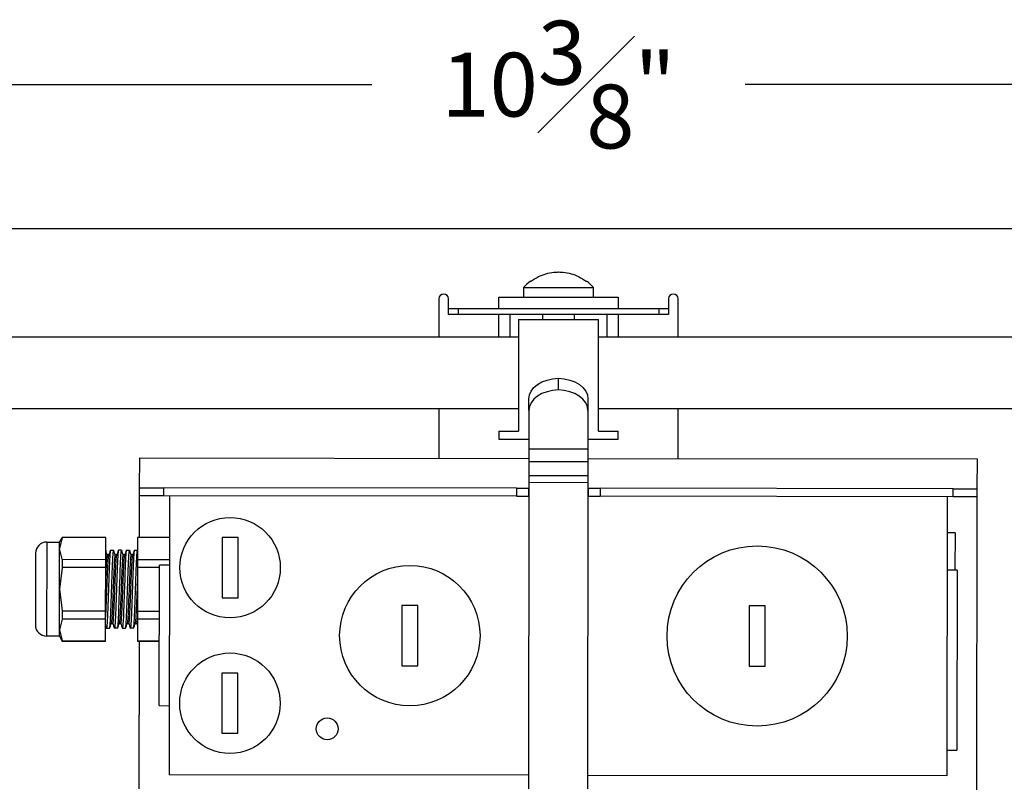
# Model space of a CAD drawing. Units: inches. Extents: x -9.9 to 44.5, y 9.5 to 37.
# Drawn here: x 31.1 to 37.3, y 26.3 to 31 of the extents above; entities that cross this region are included whole.
import ezdxf

# ---------------------------------------------------------------- set-up
doc = ezdxf.new("R2010")
doc.units = ezdxf.units.IN
doc.header["$MEASUREMENT"] = 0
doc.layers.get('DEFPOINTS').update_dxf_attribs({"linetype": 'CONTINUOUS'})
doc.layers.add('DIM', color=7, linetype='CONTINUOUS')
doc.layers.add('Precision Part', color=7, linetype='CONTINUOUS')
doc.styles.get("Standard").update_dxf_attribs({"font": 'simplex.shx'})
doc.dimstyles.get("Standard").update_dxf_attribs({"dimscale": 4, "dimtxt": 0.1, "dimasz": 0.1, "dimexe": 0.1, "dimexo": 0.125, "dimgap": 0.09, "dimtad": 0, "dimtih": 1, "dimtoh": 1, "dimdec": 3, "dimzin": 0, "dimdsep": 46, "dimlunit": 5, "dimtxsty": 'STANDARD', "dimcen": 0.09, "dimclrd": 256, "dimclre": 256, "dimclrt": 256, "dimadec": 0, "dimazin": 0, "dimtfac": 1, "dimtdec": 3, "dimtofl": 0, "dimtmove": 0, "dimatfit": 3, "dimfxl": 1, "dimfrac": 1, "dimtolj": 1, "dimtzin": 0, "dimlwd": -1, "dimlwe": -1, "dimarcsym": 0})

# ---------------------------------------------------------------- blocks, each defined once
blk = doc.blocks.new('*D14')
at = {"layer": 'DEFPOINTS', "color": 0, "transparency": 16777216}
for p in [(29.2586, 30.6258), (29.2586, 29.7228), (39.6868, 29.7228)]:
    blk.add_point(p, dxfattribs=at)
at = {"layer": 'DIM', "transparency": 16777216}
for p, q in [((29.2586, 30.2228), (29.2586, 31.0258)), ((39.6868, 30.2228), (39.6868, 31.0258)), ((29.6586, 30.6258), (33.3032, 30.6258)), ((39.2868, 30.6258), (35.6422, 30.6258))]:
    blk.add_line(p, q, dxfattribs=at)
for points in [[(29.6586, 30.6924), (29.6586, 30.5591), (29.2586, 30.6258)], [(39.2868, 30.6924), (39.2868, 30.5591), (39.6868, 30.6258)]]:
    blk.add_solid(points, dxfattribs=at)
at = {"layer": 'DIM', "transparency": 16777216, "insert": (34.4727, 30.6258), "char_height": 0.4, "attachment_point": 5}
blk.add_mtext('\\A1;10{\\H1.000000x;\\S3#8;}"', dxfattribs=at)

msp = doc.modelspace()

# ---------------------------------------------------------------- linework, layer by layer
at = {"layer": 'Precision Part'}
for p, q in [((29.2586, 29.7228), (39.6868, 29.7228)), ((34.6477, 29.3919), (34.6477, 29.3938)), ((34.2527, 29.3528), (34.2527, 29.2928)), ((34.2527, 29.3528), (34.4727, 29.3528)), ((34.4727, 29.3528), (34.6927, 29.3528)), ((34.6927, 29.2928), (34.6927, 29.3528)), ((33.7227, 29.2828), (33.7227, 29.0428)), ((33.7827, 29.2228), (33.7827, 29.2828)), ((34.0977, 29.2228), (34.0977, 29.2928)), ((34.0977, 29.2928), (34.8477, 29.2928)), ((34.8477, 29.2928), (34.8477, 29.2228)), ((35.1627, 29.2828), (35.1627, 29.2228)), ((35.2227, 29.0428), (35.2227, 29.2828)), ((33.7827, 29.1833), (33.7827, 29.2228)), ((33.7827, 29.2228), (33.8427, 29.2228)), ((33.8427, 29.2228), (33.8427, 29.1833)), ((33.8427, 29.2228), (35.1027, 29.2228)), ((35.1027, 29.1833), (35.1027, 29.2228)), ((35.1027, 29.2228), (35.1627, 29.2228)), ((35.1627, 29.2228), (35.1627, 29.1833)), ((33.8427, 29.1833), (33.7827, 29.1833)), ((35.1027, 29.1833), (33.8427, 29.1833)), ((34.0977, 29.0428), (34.0977, 29.1833)), ((34.1677, 29.1833), (34.1677, 29.0428)), ((34.2227, 29.1528), (34.2227, 28.4528)), ((34.2227, 29.1528), (34.7227, 29.1528)), ((34.3727, 29.1833), (34.3727, 29.1528)), ((34.5727, 29.1528), (34.5727, 29.1833)), ((34.7227, 28.4528), (34.7227, 29.1528)), ((34.7777, 29.0428), (34.7777, 29.1833)), ((34.8477, 29.1833), (34.8477, 29.0428)), ((35.1627, 29.1833), (35.1027, 29.1833)), ((34.0977, 29.0428), (25.6727, 29.0428)), ((34.1677, 29.0428), (34.0977, 29.0428)), ((34.2227, 29.0428), (34.1677, 29.0428)), ((34.7777, 29.0428), (34.7227, 29.0428)), ((34.8477, 29.0428), (34.7777, 29.0428)), ((37.9327, 29.0428), (34.8477, 29.0428)), ((34.4721, 28.7111), (34.4721, 28.7843)), ((34.2869, 28.582), (34.287, 28.6553)), ((34.657, 28.6549), (34.6569, 28.5816)), ((34.2227, 28.5928), (25.2627, 28.5928)), ((33.7227, 28.5928), (33.7227, 28.283)), ((37.9327, 28.5928), (34.7227, 28.5928)), ((35.2227, 28.2813), (35.2227, 28.5928)), ((34.2869, 28.582), (34.2867, 28.3399)), ((34.6569, 28.5816), (34.6567, 28.3395)), ((34.0977, 28.4528), (34.0977, 28.4028)), ((34.0977, 28.4528), (34.2227, 28.4528)), ((34.0977, 28.4028), (34.2867, 28.4028)), ((34.6567, 28.4028), (34.8477, 28.4028)), ((34.7227, 28.4528), (34.8477, 28.4528)), ((34.8477, 28.4028), (34.8477, 28.4528)), ((34.2867, 28.3399), (34.2866, 28.2609)), ((34.6567, 28.3395), (34.2867, 28.3399)), ((34.6567, 28.3395), (34.6566, 28.2605)), ((31.8464, 28.0975), (31.8466, 28.285)), ((31.8466, 28.285), (34.2866, 28.2824)), ((34.6566, 28.282), (37.0966, 28.2793)), ((37.0966, 28.2793), (37.0964, 28.0918)), ((34.2866, 28.2609), (34.2865, 28.1724)), ((34.6566, 28.2605), (34.2866, 28.2609)), ((34.6566, 28.2605), (34.6565, 28.172)), ((34.2865, 28.1724), (34.2864, 28.13)), ((34.6565, 28.172), (34.2865, 28.1724)), ((34.6565, 28.172), (34.6564, 28.1296)), ((31.8464, 28.0475), (31.8464, 28.0975)), ((31.8464, 28.0975), (31.9964, 28.0973)), ((31.9964, 28.0973), (31.9964, 28.0473)), ((34.2089, 28.0949), (31.9964, 28.0973)), ((34.2089, 28.0949), (34.2088, 28.0449)), ((34.2089, 28.0949), (34.2844, 28.0949)), ((34.2844, 28.0949), (34.2843, 28.0449)), ((34.2864, 28.13), (34.2844, 26.2097)), ((34.2844, 28.0949), (34.2864, 28.0949)), ((34.6564, 28.1296), (34.2864, 28.13)), ((34.6564, 28.1296), (34.6544, 26.2093)), ((34.6564, 28.0945), (34.6584, 28.0945)), ((34.6584, 28.0945), (34.6583, 28.0445)), ((34.6584, 28.0945), (34.7339, 28.0944)), ((34.7339, 28.0944), (34.7338, 28.0444)), ((36.9464, 28.092), (34.7339, 28.0944)), ((36.9463, 28.042), (36.9464, 28.092)), ((36.9464, 28.092), (37.0964, 28.0918)), ((37.0964, 28.0918), (37.0963, 28.0418)), ((31.8461, 27.7865), (31.8464, 28.0475)), ((31.9964, 28.0473), (31.8464, 28.0475)), ((34.2088, 28.0449), (31.9964, 28.0473)), ((32.0339, 28.0473), (32.032, 26.2973)), ((34.2088, 28.0449), (34.2843, 28.0449)), ((34.2843, 28.0449), (34.2863, 28.0449)), ((34.6563, 28.0445), (34.6583, 28.0445)), ((34.6583, 28.0445), (34.7338, 28.0444)), ((36.9463, 28.042), (34.7338, 28.0444)), ((36.9088, 28.042), (36.907, 26.292)), ((37.0963, 28.0418), (36.9463, 28.042)), ((37.0963, 28.0418), (37.0944, 26.2043)), ((31.3435, 27.757), (31.3609, 27.787)), ((31.3609, 27.7857), (31.3435, 27.7175)), ((31.3609, 27.787), (31.3609, 27.7857)), ((31.6336, 27.7867), (31.3609, 27.787)), ((31.6336, 27.7854), (31.3609, 27.7857)), ((31.6334, 27.649), (31.6336, 27.7854)), ((31.8336, 27.7852), (31.8334, 27.6488)), ((32.0336, 27.7863), (31.8336, 27.7865)), ((31.8336, 27.7865), (31.8336, 27.7852)), ((32.0336, 27.785), (31.8336, 27.7852)), ((32.3636, 27.7852), (32.3632, 27.4087)), ((32.4636, 27.7851), (32.3636, 27.7852)), ((32.4632, 27.4086), (32.4636, 27.7851)), ((36.9586, 27.8145), (36.9086, 27.8145)), ((36.9586, 27.8145), (36.9584, 27.582)), ((31.2635, 27.7571), (31.2629, 27.1671)), ((31.2635, 27.7571), (31.3435, 27.757)), ((31.3435, 27.7175), (31.3435, 27.757)), ((31.1935, 27.6872), (31.193, 27.2372)), ((31.3432, 27.4621), (31.3435, 27.7175)), ((31.3607, 27.6493), (31.3435, 27.7175)), ((31.6335, 27.7067), (31.6342, 27.7036)), ((31.6536, 27.6767), (31.6429, 27.6767)), ((31.6635, 27.7067), (31.6835, 27.7067)), ((31.6835, 27.7067), (31.6842, 27.7035)), ((31.7036, 27.6766), (31.6929, 27.6767)), ((31.7335, 27.7066), (31.7135, 27.7066)), ((31.7335, 27.7066), (31.7342, 27.7034)), ((31.7536, 27.6766), (31.7429, 27.6766)), ((31.7635, 27.7066), (31.7835, 27.7066)), ((31.7835, 27.7066), (31.7842, 27.7034)), ((31.8036, 27.6765), (31.7929, 27.6765)), ((31.8135, 27.7065), (31.8335, 27.7065)), ((31.3607, 27.5984), (31.3432, 27.4621)), ((31.3607, 27.6493), (31.3607, 27.5984)), ((31.3607, 27.6493), (31.6334, 27.649)), ((31.6334, 27.5981), (31.3607, 27.5984)), ((31.6331, 27.3253), (31.6334, 27.5981)), ((31.6334, 27.5981), (31.6334, 27.649)), ((31.8334, 27.5979), (31.8331, 27.3251)), ((31.8334, 27.6488), (32.0334, 27.6486)), ((31.8334, 27.6488), (31.8334, 27.5979)), ((31.9704, 27.5977), (31.8334, 27.5979)), ((31.9694, 26.7316), (31.9704, 27.6131)), ((32.0334, 27.613), (31.9704, 27.6131)), ((36.9714, 27.582), (36.9084, 27.582)), ((36.9714, 27.582), (36.9701, 26.452)), ((31.3429, 27.2066), (31.3432, 27.4621)), ((31.3432, 27.4621), (31.3604, 27.3256)), ((32.3632, 27.4087), (32.4632, 27.4086)), ((33.4906, 27.3607), (33.4902, 26.9807)), ((33.5906, 27.3606), (33.4906, 27.3607)), ((33.5902, 26.9806), (33.5906, 27.3606)), ((35.6681, 27.3584), (35.6677, 26.9784)), ((35.7681, 27.3583), (35.6681, 27.3584)), ((35.7677, 26.9783), (35.7681, 27.3583)), ((31.3604, 27.3256), (31.3603, 27.2747)), ((31.3604, 27.3256), (31.6331, 27.3253)), ((31.633, 27.2744), (31.6331, 27.3253)), ((31.8331, 27.3251), (31.833, 27.2742)), ((31.8331, 27.3251), (31.9701, 27.325)), ((31.3603, 27.2747), (31.3429, 27.2066)), ((31.633, 27.2744), (31.3603, 27.2747)), ((31.6329, 27.1381), (31.633, 27.2744)), ((31.633, 27.2314), (31.6373, 27.2177)), ((31.6679, 27.2467), (31.6785, 27.2467)), ((31.7179, 27.2466), (31.7285, 27.2466)), ((31.7679, 27.2466), (31.7785, 27.2466)), ((31.8179, 27.2465), (31.8285, 27.2465)), ((31.8281, 27.2465), (31.8322, 27.2336)), ((31.833, 27.2742), (31.8329, 27.1378)), ((31.97, 27.2741), (31.833, 27.2742)), ((31.3429, 27.167), (31.2629, 27.1671)), ((31.3429, 27.167), (31.3429, 27.2066)), ((31.3429, 27.2066), (31.3602, 27.1383)), ((31.3429, 27.167), (31.3602, 27.137)), ((31.638, 27.2167), (31.6372, 27.2199)), ((31.638, 27.2167), (31.658, 27.2167)), ((31.688, 27.2167), (31.6872, 27.2198)), ((31.708, 27.2166), (31.688, 27.2167)), ((31.738, 27.2166), (31.7372, 27.2198)), ((31.738, 27.2166), (31.758, 27.2166)), ((31.788, 27.2166), (31.7872, 27.2197)), ((31.808, 27.2165), (31.788, 27.2166)), ((31.3602, 27.1383), (31.6329, 27.1381)), ((31.3602, 27.1383), (31.3602, 27.137)), ((31.3602, 27.137), (31.6329, 27.1367)), ((31.6329, 27.1367), (31.6329, 27.1381)), ((31.8329, 27.1378), (31.9699, 27.1377)), ((31.8329, 27.1378), (31.8329, 27.1365)), ((31.8329, 27.1365), (31.9699, 27.1364)), ((31.8444, 26.21), (31.8454, 27.1365)), ((33.4902, 26.9807), (33.5902, 26.9806)), ((35.6677, 26.9784), (35.7677, 26.9783)), ((32.3626, 26.9352), (32.3622, 26.5587)), ((32.4626, 26.9351), (32.3626, 26.9352)), ((32.4622, 26.5586), (32.4626, 26.9351)), ((31.9694, 26.7316), (32.0324, 26.7315)), ((32.3622, 26.5587), (32.4622, 26.5586)), ((36.9071, 26.452), (36.9701, 26.452)), ((34.2845, 26.2949), (32.032, 26.2973)), ((36.907, 26.292), (34.6545, 26.2945))]:
    msp.add_line(p, q, dxfattribs=at)
at = {"layer": 'Precision Part', "flags": 128}
for points in [[(34.287, 28.6553), (34.2906, 28.6801), (34.301, 28.704), (34.3181, 28.726), (34.341, 28.7455), (34.369, 28.7615), (34.401, 28.7736), (34.4358, 28.7813), (34.4721, 28.7843)], [(34.4721, 28.7843), (34.5085, 28.7812), (34.5433, 28.7735), (34.5753, 28.7613), (34.6032, 28.7452), (34.6261, 28.7257), (34.6431, 28.7036), (34.6535, 28.6797), (34.657, 28.6549)], [(34.4721, 28.7111), (34.4357, 28.708), (34.4009, 28.7003), (34.3689, 28.6882), (34.3409, 28.6722), (34.318, 28.6527), (34.301, 28.6307), (34.2905, 28.6068), (34.2869, 28.582)], [(34.6569, 28.5816), (34.6534, 28.6064), (34.643, 28.6303), (34.626, 28.6524), (34.6031, 28.6719), (34.5752, 28.688), (34.5432, 28.7002), (34.5084, 28.708), (34.4721, 28.7111)]]:
    msp.add_lwpolyline(points, dxfattribs=at)
at = {"layer": 'Precision Part'}
for centre, radius in [((32.4134, 27.5969), 0.315), ((35.7179, 27.1683), 0.565), ((33.5404, 27.1707), 0.44), ((32.4124, 26.7469), 0.315), ((33.0223, 26.5862), 0.069)]:
    msp.add_circle(centre, radius, dxfattribs=at)
for centre, radius, start, end in [((34.4763, 29.1528), 0.3, 126.55421, 138.1953), ((34.4691, 29.1528), 0.3, 41.8047, 53.4263), ((33.7527, 29.2828), 0.03, 0, 180), ((35.1927, 29.2828), 0.03, 0, 180), ((31.2635, 27.6871), 0.07, 89.93815, 179.93815), ((31.263, 27.2371), 0.07, 179.93815, 269.93815)]:
    msp.add_arc(centre, radius, start, end, dxfattribs=at)
for points, knots in [([(34.2977, 29.3919), (34.3138, 29.4025), (34.3578, 29.4316), (34.4198, 29.4484), (34.473, 29.4515), (34.5257, 29.4484), (34.5876, 29.4316), (34.6315, 29.4026), (34.6477, 29.3919)], [0, 0, 0, 0, 0.153973, 0.421438, 0.499979, 0.580463, 0.844199, 1, 1, 1, 1]), ([(34.2977, 29.3938), (34.2977, 29.3938), (34.2977, 29.3945), (34.2977, 29.3932), (34.2977, 29.3919)], [0, 0, 0, 0, 0.01014, 1, 1, 1, 1]), ([(31.633, 27.2794), (31.6339, 27.2927), (31.6356, 27.3193), (31.6379, 27.3789), (31.6407, 27.4481), (31.6437, 27.5213), (31.6462, 27.588), (31.649, 27.6395), (31.6514, 27.6686), (31.6527, 27.6722), (31.6531, 27.6733)], [0, 0, 0, 0, 0.124009, 0.248018, 0.384533, 0.521067, 0.657616, 0.794133, 0.930661, 1, 1, 1, 1]), ([(31.6429, 27.6767), (31.6421, 27.6748), (31.6406, 27.671), (31.6379, 27.6397), (31.6354, 27.5948), (31.6339, 27.5566), (31.6333, 27.5402)], [0, 0, 0, 0, 0.253279, 0.506556, 0.788316, 1, 1, 1, 1]), ([(31.6433, 27.6767), (31.6419, 27.6813), (31.6388, 27.691), (31.6357, 27.7007), (31.6341, 27.7058)], [0, 0, 0, 0, 0.47372, 1, 1, 1, 1]), ([(31.6635, 27.7067), (31.6628, 27.705), (31.6613, 27.7011), (31.6586, 27.6667), (31.6558, 27.6084), (31.6533, 27.5331), (31.6503, 27.4499), (31.6474, 27.368), (31.6449, 27.2965), (31.642, 27.2441), (31.6396, 27.2196), (31.6384, 27.2175), (31.638, 27.2167)], [0, 0, 0, 0, 0.085398, 0.192812, 0.300227, 0.407633, 0.515028, 0.622443, 0.729851, 0.837247, 0.94466, 1, 1, 1, 1]), ([(31.6628, 27.7057), (31.6612, 27.7006), (31.658, 27.6904), (31.6547, 27.6802), (31.6531, 27.6751)], [0, 0, 0, 0, 0.500163, 1, 1, 1, 1]), ([(31.658, 27.2167), (31.6586, 27.2184), (31.6602, 27.2223), (31.6629, 27.2567), (31.6657, 27.3149), (31.6682, 27.3902), (31.6711, 27.4735), (31.674, 27.5554), (31.6765, 27.6268), (31.6794, 27.6793), (31.6818, 27.7038), (31.6831, 27.7059), (31.6835, 27.7067)], [0, 0, 0, 0, 0.085395, 0.192809, 0.300225, 0.40763, 0.515026, 0.62244, 0.729849, 0.837244, 0.944657, 1, 1, 1, 1]), ([(31.6929, 27.6767), (31.6921, 27.6747), (31.6906, 27.6708), (31.6879, 27.6391), (31.6852, 27.5891), (31.6826, 27.5228), (31.6797, 27.4497), (31.6768, 27.3779), (31.6744, 27.3154), (31.6715, 27.2703), (31.6694, 27.2508), (31.6684, 27.2489), (31.6683, 27.2486)], [0, 0, 0, 0, 0.101115, 0.202229, 0.313574, 0.424901, 0.536218, 0.64756, 0.758892, 0.870208, 0.981548, 1, 1, 1, 1]), ([(31.6785, 27.2467), (31.6793, 27.2486), (31.6809, 27.2525), (31.6836, 27.2843), (31.6863, 27.3342), (31.6888, 27.4005), (31.6917, 27.4736), (31.6946, 27.5454), (31.6971, 27.6079), (31.7, 27.653), (31.702, 27.6725), (31.703, 27.6744), (31.7031, 27.6746)], [0, 0, 0, 0, 0.101221, 0.202441, 0.313899, 0.42534, 0.536769, 0.648225, 0.75967, 0.871099, 0.982552, 1, 1, 1, 1]), ([(31.6933, 27.6767), (31.6919, 27.6812), (31.6888, 27.6909), (31.6857, 27.7006), (31.6841, 27.7057)], [0, 0, 0, 0, 0.473716, 1, 1, 1, 1]), ([(31.7135, 27.7066), (31.7128, 27.7049), (31.7113, 27.701), (31.7086, 27.6666), (31.7058, 27.6084), (31.7033, 27.5331), (31.7003, 27.4498), (31.6974, 27.3679), (31.6949, 27.2965), (31.692, 27.2441), (31.6896, 27.2196), (31.6884, 27.2174), (31.688, 27.2167)], [0, 0, 0, 0, 0.085398, 0.192812, 0.300227, 0.407633, 0.515028, 0.622443, 0.729851, 0.837247, 0.94466, 1, 1, 1, 1]), ([(31.7128, 27.7056), (31.7112, 27.7005), (31.7079, 27.6903), (31.7047, 27.6801), (31.7031, 27.6751)], [0, 0, 0, 0, 0.500171, 1, 1, 1, 1]), ([(31.708, 27.2166), (31.7086, 27.2184), (31.7102, 27.2223), (31.7129, 27.2566), (31.7157, 27.3149), (31.7182, 27.3902), (31.7211, 27.4734), (31.724, 27.5553), (31.7265, 27.6268), (31.7294, 27.6792), (31.7318, 27.7037), (31.7331, 27.7059), (31.7335, 27.7066)], [0, 0, 0, 0, 0.085395, 0.192809, 0.300225, 0.40763, 0.515026, 0.62244, 0.729849, 0.837244, 0.944657, 1, 1, 1, 1]), ([(31.7429, 27.6766), (31.7421, 27.6746), (31.7406, 27.6707), (31.7379, 27.639), (31.7352, 27.5891), (31.7326, 27.5227), (31.7297, 27.4496), (31.7268, 27.3779), (31.7244, 27.3153), (31.7215, 27.2703), (31.7194, 27.2508), (31.7184, 27.2489), (31.7183, 27.2486)], [0, 0, 0, 0, 0.101114, 0.202228, 0.313572, 0.424898, 0.536214, 0.647555, 0.758886, 0.870202, 0.98154, 1, 1, 1, 1]), ([(31.7285, 27.2466), (31.7293, 27.2486), (31.7309, 27.2525), (31.7336, 27.2842), (31.7363, 27.3341), (31.7388, 27.4005), (31.7417, 27.4736), (31.7446, 27.5453), (31.7471, 27.6079), (31.75, 27.6529), (31.752, 27.6724), (31.753, 27.6743), (31.7531, 27.6746)], [0, 0, 0, 0, 0.101185, 0.20237, 0.313789, 0.425191, 0.536581, 0.647997, 0.759403, 0.870794, 0.982207, 1, 1, 1, 1]), ([(31.7433, 27.6766), (31.7419, 27.6812), (31.7388, 27.6909), (31.7357, 27.7006), (31.7341, 27.7057)], [0, 0, 0, 0, 0.4737, 1, 1, 1, 1]), ([(31.7635, 27.7066), (31.7628, 27.7049), (31.7613, 27.701), (31.7586, 27.6666), (31.7558, 27.6083), (31.7533, 27.533), (31.7503, 27.4498), (31.7474, 27.3679), (31.7449, 27.2964), (31.742, 27.244), (31.7396, 27.2195), (31.7384, 27.2173), (31.738, 27.2166)], [0, 0, 0, 0, 0.085398, 0.192812, 0.300227, 0.407633, 0.515028, 0.622443, 0.729851, 0.837247, 0.94466, 1, 1, 1, 1]), ([(31.7628, 27.7056), (31.7612, 27.7005), (31.758, 27.6903), (31.7547, 27.6801), (31.7531, 27.675)], [0, 0, 0, 0, 0.500169, 1, 1, 1, 1]), ([(31.758, 27.2166), (31.7586, 27.2183), (31.7602, 27.2222), (31.7629, 27.2566), (31.7657, 27.3148), (31.7682, 27.3901), (31.7711, 27.4734), (31.774, 27.5553), (31.7765, 27.6267), (31.7794, 27.6791), (31.7818, 27.7036), (31.7831, 27.7058), (31.7835, 27.7066)], [0, 0, 0, 0, 0.085395, 0.192809, 0.300225, 0.40763, 0.515026, 0.62244, 0.729849, 0.837244, 0.944657, 1, 1, 1, 1]), ([(31.7929, 27.6765), (31.7921, 27.6746), (31.7906, 27.6707), (31.7879, 27.639), (31.7852, 27.589), (31.7826, 27.5227), (31.7797, 27.4496), (31.7768, 27.3778), (31.7744, 27.3153), (31.7715, 27.2702), (31.7694, 27.2507), (31.7684, 27.2488), (31.7683, 27.2485)], [0, 0, 0, 0, 0.101114, 0.202227, 0.31357, 0.424896, 0.536211, 0.647552, 0.758883, 0.870198, 0.981536, 1, 1, 1, 1]), ([(31.7785, 27.2466), (31.7793, 27.2485), (31.7809, 27.2524), (31.7836, 27.2841), (31.7863, 27.3341), (31.7888, 27.4004), (31.7917, 27.4735), (31.7946, 27.5453), (31.7971, 27.6078), (31.8, 27.6529), (31.802, 27.6724), (31.803, 27.6743), (31.8032, 27.6746)], [0, 0, 0, 0, 0.101128, 0.202255, 0.31361, 0.424948, 0.536275, 0.647628, 0.758971, 0.870298, 0.981648, 1, 1, 1, 1]), ([(31.7933, 27.6765), (31.7919, 27.6811), (31.7888, 27.6908), (31.7857, 27.7005), (31.7841, 27.7056)], [0, 0, 0, 0, 0.473717, 1, 1, 1, 1]), ([(31.8135, 27.7065), (31.8128, 27.7048), (31.8113, 27.701), (31.8086, 27.6669), (31.8058, 27.6088), (31.8033, 27.5336), (31.8003, 27.4504), (31.7974, 27.3684), (31.795, 27.2969), (31.7921, 27.2443), (31.7897, 27.2195), (31.7884, 27.2173), (31.788, 27.2166)], [0, 0, 0, 0, 0.084536, 0.19195, 0.299365, 0.40677, 0.514165, 0.621579, 0.728988, 0.836383, 0.943795, 1, 1, 1, 1]), ([(31.8128, 27.7056), (31.8112, 27.7005), (31.808, 27.6903), (31.8047, 27.6801), (31.8031, 27.675)], [0, 0, 0, 0, 0.500163, 1, 1, 1, 1]), ([(31.808, 27.2165), (31.8086, 27.2183), (31.8102, 27.2221), (31.8129, 27.2565), (31.8157, 27.3148), (31.8182, 27.3901), (31.8211, 27.4733), (31.824, 27.5552), (31.8265, 27.6267), (31.8294, 27.6791), (31.8318, 27.7036), (31.8331, 27.7058), (31.8335, 27.7065)], [0, 0, 0, 0, 0.085395, 0.192809, 0.300225, 0.40763, 0.515026, 0.62244, 0.729849, 0.837244, 0.944657, 1, 1, 1, 1]), ([(31.8333, 27.54), (31.8325, 27.5188), (31.8308, 27.4765), (31.828, 27.4075), (31.8255, 27.3419), (31.8228, 27.2885), (31.8202, 27.256), (31.8188, 27.2518), (31.8183, 27.2502)], [0, 0, 0, 0, 0.167035, 0.33407, 0.518002, 0.701893, 0.88579, 1, 1, 1, 1]), ([(31.6586, 27.2176), (31.6602, 27.2227), (31.6635, 27.2329), (31.6667, 27.2431), (31.6683, 27.2482)], [0, 0, 0, 0, 0.500169, 1, 1, 1, 1]), ([(31.6781, 27.2467), (31.6796, 27.2421), (31.6826, 27.2324), (31.6857, 27.2227), (31.6873, 27.2176)], [0, 0, 0, 0, 0.474367, 1, 1, 1, 1]), ([(31.7086, 27.2176), (31.7102, 27.2227), (31.7135, 27.2329), (31.7167, 27.2431), (31.7183, 27.2481)], [0, 0, 0, 0, 0.500168, 1, 1, 1, 1]), ([(31.7281, 27.2466), (31.7296, 27.242), (31.7326, 27.2323), (31.7357, 27.2226), (31.7373, 27.2175)], [0, 0, 0, 0, 0.474494, 1, 1, 1, 1]), ([(31.7586, 27.2175), (31.7602, 27.2226), (31.7635, 27.2328), (31.7667, 27.243), (31.7683, 27.2481)], [0, 0, 0, 0, 0.500168, 1, 1, 1, 1]), ([(31.7781, 27.2466), (31.7796, 27.242), (31.7826, 27.2323), (31.7857, 27.2226), (31.7873, 27.2175)], [0, 0, 0, 0, 0.474071, 1, 1, 1, 1]), ([(31.8086, 27.2175), (31.8102, 27.2226), (31.8135, 27.2328), (31.8167, 27.2429), (31.8183, 27.248)], [0, 0, 0, 0, 0.500168, 1, 1, 1, 1]), ([(31.8285, 27.2465), (31.8293, 27.2482), (31.8307, 27.2514), (31.8323, 27.2705), (31.833, 27.2792)], [0, 0, 0, 0, 0.542499, 1, 1, 1, 1])]:
    msp.add_open_spline(points, degree=3, knots=knots, dxfattribs=at)

# ---------------------------------------------------------------- dimensions: what is measured, and where the dimension line sits
at = {"layer": 'DIM'}
dim = msp.add_linear_dim(base=(29.2586, 30.6258), p1=(39.6868, 29.7228), p2=(29.2586, 29.7228), dimstyle='STANDARD', override={"dimpost": '"'}, dxfattribs=at)
dim.commit()
dim.dimension.update_dxf_attribs({"geometry": '*D14', "text_midpoint": (34.4727, 30.6258)})

doc.saveas('drawing.dxf')
